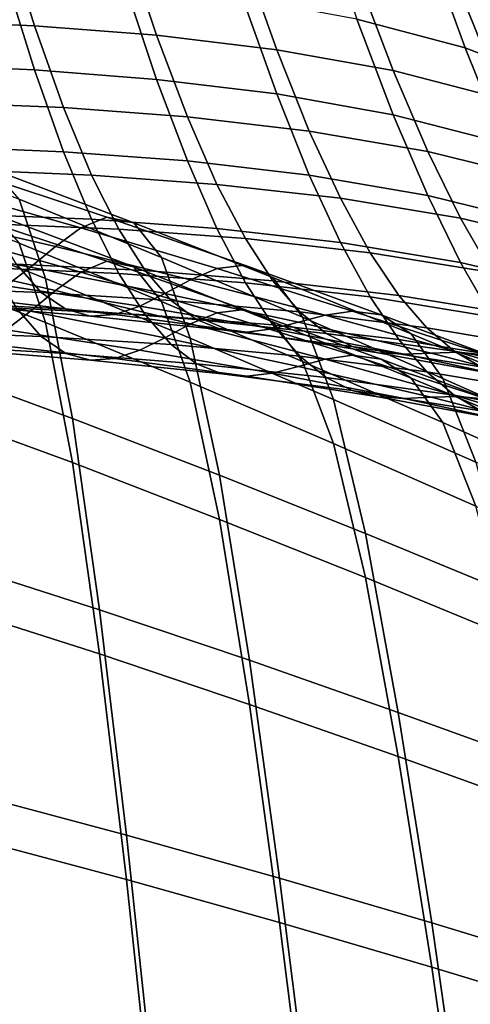
# Model space of a CAD drawing. Units: inches. Extents: x -11.9 to 11.3, y -12.7 to 12.
# Drawn here: x 4.1 to 5.3, y 8 to 10.6 of the extents above; entities that cross this region are included whole.
import ezdxf

# ---------------------------------------------------------------- set-up
doc = ezdxf.new("R2010")
doc.units = ezdxf.units.IN
doc.header["$MEASUREMENT"] = 0
doc.layers.add('Knoll Studio Chair', color=2, linetype='Continuous')

msp = doc.modelspace()

# ---------------------------------------------------------------- linework, layer by layer
at = {"layer": 'Knoll Studio Chair'}
for points in [[(5.5038, 10.539, 33.1596), (5.2462, 10.6385, 33.2701), (5.1399, 10.9312, 33.9765), (5.3911, 10.8304, 33.8529)], [(4.8612, 10.8921, 34.3174), (4.9614, 10.5986, 33.5982), (5.2462, 10.5223, 33.5243), (5.1399, 10.815, 34.2307)], [(4.1117, 10.5808, 32.6131), (3.7871, 10.595, 32.5812), (3.7133, 10.8503, 33.3766), (4.0325, 10.8356, 33.3979)], [(4.4335, 10.5558, 32.6288), (4.1117, 10.5808, 32.6131), (4.0325, 10.8356, 33.3979), (4.3489, 10.8099, 33.4025)], [(5.1399, 10.815, 34.2307), (5.2462, 10.5223, 33.5243), (5.5038, 10.4228, 33.4138), (5.3911, 10.7142, 34.1071)], [(4.75, 10.5174, 32.6242), (4.4335, 10.5558, 32.6288), (4.3489, 10.8099, 33.4025), (4.66, 10.7707, 33.3862)], [(5.0569, 10.4626, 32.5944), (4.75, 10.5174, 32.6242), (4.66, 10.7707, 33.3862), (4.9614, 10.7148, 33.344)], [(3.7133, 10.7341, 33.6309), (3.7871, 10.4788, 32.8354), (4.1117, 10.4646, 32.8673), (4.0325, 10.7194, 33.6521)], [(4.0325, 10.7194, 33.6521), (4.1117, 10.4646, 32.8673), (4.4335, 10.4396, 32.883), (4.3489, 10.6937, 33.6567)], [(5.3474, 10.3879, 32.5335), (5.0569, 10.4626, 32.5944), (4.9614, 10.7148, 33.344), (5.2462, 10.6385, 33.2701)], [(4.3489, 10.6937, 33.6567), (4.4335, 10.4396, 32.883), (4.75, 10.4012, 32.8784), (4.66, 10.6545, 33.6404)], [(4.66, 10.6545, 33.6404), (4.75, 10.4012, 32.8784), (5.0569, 10.3464, 32.8486), (4.9614, 10.5986, 33.5982)], [(5.6113, 10.2903, 32.4368), (5.3474, 10.3879, 32.5335), (5.2462, 10.6385, 33.2701), (5.5038, 10.539, 33.1596)], [(4.1883, 10.3654, 31.8048), (3.859, 10.3791, 31.7633), (3.7871, 10.595, 32.5812), (4.1117, 10.5808, 32.6131)], [(4.5147, 10.341, 31.8309), (4.1883, 10.3654, 31.8048), (4.1117, 10.5808, 32.6131), (4.4335, 10.5558, 32.6288)], [(4.9614, 10.5986, 33.5982), (5.0569, 10.3464, 32.8486), (5.3474, 10.2717, 32.7877), (5.2462, 10.5223, 33.5243)], [(4.8359, 10.3035, 31.8377), (4.5147, 10.341, 31.8309), (4.4335, 10.5558, 32.6288), (4.75, 10.5174, 32.6242)], [(5.1477, 10.25, 31.82), (4.8359, 10.3035, 31.8377), (4.75, 10.5174, 32.6242), (5.0569, 10.4626, 32.5944)], [(5.2462, 10.5223, 33.5243), (5.3474, 10.2717, 32.7877), (5.6113, 10.1741, 32.691), (5.5038, 10.4228, 33.4138)], [(3.7871, 10.4788, 32.8354), (3.859, 10.2629, 32.0175), (4.1883, 10.2492, 32.059), (4.1117, 10.4646, 32.8673)], [(4.1117, 10.4646, 32.8673), (4.1883, 10.2492, 32.059), (4.5147, 10.2248, 32.0852), (4.4335, 10.4396, 32.883)], [(5.4436, 10.177, 31.7725), (5.1477, 10.25, 31.82), (5.0569, 10.4626, 32.5944), (5.3474, 10.3879, 32.5335)], [(4.4335, 10.4396, 32.883), (4.5147, 10.2248, 32.0852), (4.8359, 10.1873, 32.0919), (4.75, 10.4012, 32.8784)], [(4.75, 10.4012, 32.8784), (4.8359, 10.1873, 32.0919), (5.1477, 10.1338, 32.0742), (5.0569, 10.3464, 32.8486)], [(4.2623, 10.1874, 30.9765), (3.929, 10.2011, 30.9258), (3.859, 10.3791, 31.7633), (4.1883, 10.3654, 31.8048)], [(4.5927, 10.1632, 31.0127), (4.2623, 10.1874, 30.9765), (4.1883, 10.3654, 31.8048), (4.5147, 10.341, 31.8309)], [(5.0569, 10.3464, 32.8486), (5.1477, 10.1338, 32.0742), (5.4436, 10.0608, 32.0267), (5.3474, 10.2717, 32.7877)], [(4.9179, 10.1264, 31.0306), (4.5927, 10.1632, 31.0127), (4.5147, 10.341, 31.8309), (4.8359, 10.3035, 31.8377)], [(5.2341, 10.0738, 31.0254), (4.9179, 10.1264, 31.0306), (4.8359, 10.3035, 31.8377), (5.1477, 10.25, 31.82)], [(4.1411, 9.9155, 18.5559), (3.7566, 10.0669, 18.4095), (3.6932, 10.2716, 19.2511), (4.0716, 10.1242, 19.3887)], [(3.859, 10.2629, 32.0175), (3.929, 10.0849, 31.18), (4.2623, 10.0712, 31.2307), (4.1883, 10.2492, 32.059)], [(4.1883, 10.2492, 32.059), (4.2623, 10.0712, 31.2307), (4.5927, 10.047, 31.267), (4.5147, 10.2248, 32.0852)], [(5.5352, 10.0024, 30.9917), (5.2341, 10.0738, 31.0254), (5.1477, 10.25, 31.82), (5.4436, 10.177, 31.7725)], [(4.5147, 10.2248, 32.0852), (4.5927, 10.047, 31.267), (4.9179, 10.0102, 31.2848), (4.8359, 10.1873, 32.0919)], [(4.3024, 10.0767, 21.2385), (3.937, 10.1983, 21.1111), (3.872, 10.1502, 21.9781), (4.2337, 10.0484, 22.1)], [(4.334, 10.045, 30.1325), (3.9974, 10.0596, 30.0731), (3.929, 10.2011, 30.9258), (4.2623, 10.1874, 30.9765)], [(4.3732, 10.0622, 20.3813), (4.0035, 10.2021, 20.2469), (3.937, 10.1983, 21.1111), (4.3024, 10.0767, 21.2385)], [(4.4464, 9.9709, 19.5319), (4.0716, 10.1242, 19.3887), (4.0035, 10.2021, 20.2469), (4.3732, 10.0622, 20.3813)], [(4.6677, 10.0202, 30.1786), (4.334, 10.045, 30.1325), (4.2623, 10.1874, 30.9765), (4.5927, 10.1632, 31.0127)], [(4.8359, 10.1873, 32.0919), (4.9179, 10.0102, 31.2848), (5.2341, 9.9576, 31.2796), (5.1477, 10.1338, 32.0742)], [(3.6932, 10.1554, 19.5053), (3.7566, 9.9507, 18.6637), (4.1411, 9.7993, 18.8101), (4.0716, 10.008, 19.6429)], [(4.2337, 10.0484, 22.1), (3.872, 10.1502, 21.9781), (3.8083, 10.0819, 22.8488), (4.1669, 9.9996, 22.9664)], [(4.9965, 9.9831, 30.2076), (4.6677, 10.0202, 30.1786), (4.5927, 10.1632, 31.0127), (4.9179, 10.1264, 31.0306)], [(4.5218, 9.7583, 18.7085), (4.1411, 9.9155, 18.5559), (4.0716, 10.1242, 19.3887), (4.4464, 9.9709, 19.5319)], [(5.3167, 9.9309, 30.2149), (4.9965, 9.9831, 30.2076), (4.9179, 10.1264, 31.0306), (5.2341, 10.0738, 31.0254)], [(5.1477, 10.1338, 32.0742), (5.2341, 9.9576, 31.2796), (5.5352, 9.8862, 31.2459), (5.4436, 10.0608, 32.0267)], [(4.1669, 9.9996, 22.9664), (3.8083, 10.0819, 22.8488), (3.7458, 10.0093, 23.7247), (4.1017, 9.9452, 23.8382)], [(4.2117, 9.5466, 17.7913), (3.8203, 9.6903, 17.6391), (3.7566, 10.0669, 18.4095), (4.1411, 9.9155, 18.5559)], [(3.872, 10.034, 22.2323), (3.937, 10.0821, 21.3653), (4.3024, 9.9605, 21.4927), (4.2337, 9.9322, 22.3542)], [(3.929, 10.0849, 31.18), (3.9974, 9.9434, 30.3273), (4.334, 9.9288, 30.3867), (4.2623, 10.0712, 31.2307)], [(3.937, 10.0821, 21.3653), (4.0035, 10.0859, 20.5012), (4.3732, 9.946, 20.6355), (4.3024, 9.9605, 21.4927)], [(4.0035, 10.0859, 20.5012), (4.0716, 10.008, 19.6429), (4.4464, 9.8547, 19.7861), (4.3732, 9.946, 20.6355)], [(4.6651, 9.95, 21.3685), (4.3024, 10.0767, 21.2385), (4.2337, 10.0484, 22.1), (4.5929, 9.9413, 22.2237)], [(4.2623, 10.0712, 31.2307), (4.334, 9.9288, 30.3867), (4.6677, 9.904, 30.4328), (4.5927, 10.047, 31.267)], [(4.7401, 9.9175, 20.5193), (4.3732, 10.0622, 20.3813), (4.3024, 10.0767, 21.2385), (4.6651, 9.95, 21.3685)], [(4.8182, 9.8131, 19.6796), (4.4464, 9.9709, 19.5319), (4.3732, 10.0622, 20.3813), (4.7401, 9.9175, 20.5193)], [(5.6225, 9.8604, 30.1954), (5.3167, 9.9309, 30.2149), (5.2341, 10.0738, 31.0254), (5.5352, 10.0024, 30.9917)], [(4.4036, 9.9359, 29.2766), (4.0642, 9.9529, 29.2088), (3.9974, 10.0596, 30.0731), (4.334, 10.045, 30.1325)], [(4.5929, 9.9413, 22.2237), (4.2337, 10.0484, 22.1), (4.1669, 9.9996, 22.9664), (4.5232, 9.9119, 23.0846)], [(4.7402, 9.9092, 29.3323), (4.4036, 9.9359, 29.2766), (4.334, 10.045, 30.1325), (4.6677, 10.0202, 30.1786)], [(4.5927, 10.047, 31.267), (4.6677, 9.904, 30.4328), (4.9965, 9.8669, 30.4618), (4.9179, 10.0102, 31.2848)], [(4.1017, 9.9452, 23.8382), (3.7458, 10.0093, 23.7247), (3.6841, 9.9439, 24.6059), (4.0376, 9.8962, 24.7154)], [(3.8083, 9.9657, 23.1031), (3.872, 10.034, 22.2323), (4.2337, 9.9322, 22.3542), (4.1669, 9.8834, 23.2206)], [(5.0721, 9.8706, 29.3723), (4.7402, 9.9092, 29.3323), (4.6677, 10.0202, 30.1786), (4.9965, 9.9831, 30.2076)], [(4.9179, 10.0102, 31.2848), (4.9965, 9.8669, 30.4618), (5.3167, 9.8147, 30.4691), (5.2341, 9.9576, 31.2796)], [(4.0716, 10.008, 19.6429), (4.1411, 9.7993, 18.8101), (4.5218, 9.6421, 18.9627), (4.4464, 9.8547, 19.7861)], [(4.5232, 9.9119, 23.0846), (4.1669, 9.9996, 22.9664), (4.1017, 9.9452, 23.8382), (4.4554, 9.8755, 23.9512)], [(5.396, 9.8176, 29.3923), (5.0721, 9.8706, 29.3723), (4.9965, 9.9831, 30.2076), (5.3167, 9.9309, 30.2149)], [(4.1299, 9.8786, 28.3362), (3.7864, 9.8917, 28.252), (3.7232, 9.9616, 29.1315), (4.0642, 9.9529, 29.2088)], [(3.7458, 9.8931, 23.9789), (3.8083, 9.9657, 23.1031), (4.1669, 9.8834, 23.2206), (4.1017, 9.829, 24.0924)], [(4.2337, 9.9322, 22.3542), (4.3024, 9.9605, 21.4927), (4.6651, 9.8338, 21.6227), (4.5929, 9.8251, 22.4779)], [(4.3024, 9.9605, 21.4927), (4.3732, 9.946, 20.6355), (4.7401, 9.8013, 20.7735), (4.6651, 9.8338, 21.6227)], [(4.8994, 9.5966, 18.8664), (4.5218, 9.7583, 18.7085), (4.4464, 9.9709, 19.5319), (4.8182, 9.8131, 19.6796)], [(5.2341, 9.9576, 31.2796), (5.3167, 9.8147, 30.4691), (5.6225, 9.7442, 30.4497), (5.5352, 9.8862, 31.2459)], [(3.7566, 9.9507, 18.6637), (3.8203, 9.5741, 17.8933), (4.2117, 9.4304, 18.0455), (4.1411, 9.7993, 18.8101)], [(3.9974, 9.9434, 30.3273), (4.0642, 9.8367, 29.463), (4.4036, 9.8197, 29.5308), (4.334, 9.9288, 30.3867)], [(4.4554, 9.8755, 23.9512), (4.1017, 9.9452, 23.8382), (4.0376, 9.8962, 24.7154), (4.3892, 9.8425, 24.8233)], [(4.4717, 9.8575, 28.4121), (4.1299, 9.8786, 28.3362), (4.0642, 9.9529, 29.2088), (4.4036, 9.9359, 29.2766)], [(4.1669, 9.8834, 23.2206), (4.2337, 9.9322, 22.3542), (4.5929, 9.8251, 22.4779), (4.5232, 9.7957, 23.3388)], [(4.3732, 9.946, 20.6355), (4.4464, 9.8547, 19.7861), (4.8182, 9.6969, 19.9338), (4.7401, 9.8013, 20.7735)], [(4.8108, 9.8272, 28.4772), (4.4717, 9.8575, 28.4121), (4.4036, 9.9359, 29.2766), (4.7402, 9.9092, 29.3323)], [(4.9498, 9.8296, 22.348), (4.5929, 9.9413, 22.2237), (4.5232, 9.9119, 23.0846), (4.8772, 9.8189, 23.2022)], [(5.0253, 9.8192, 21.5004), (4.6651, 9.95, 21.3685), (4.5929, 9.9413, 22.2237), (4.9498, 9.8296, 22.348)], [(5.1044, 9.7692, 20.66), (4.7401, 9.9175, 20.5193), (4.6651, 9.95, 21.3685), (5.0253, 9.8192, 21.5004)], [(4.5993, 9.3972, 17.9503), (4.2117, 9.5466, 17.7913), (4.1411, 9.9155, 18.5559), (4.5218, 9.7583, 18.7085)], [(4.334, 9.9288, 30.3867), (4.4036, 9.8197, 29.5308), (4.7402, 9.793, 29.5865), (4.6677, 9.904, 30.4328)], [(4.8772, 9.8189, 23.2022), (4.5232, 9.9119, 23.0846), (4.4554, 9.8755, 23.9512), (4.8071, 9.8, 24.0625)], [(5.1873, 9.652, 19.8309), (4.8182, 9.8131, 19.6796), (4.7401, 9.9175, 20.5193), (5.1044, 9.7692, 20.66)], [(5.1454, 9.7855, 28.5282), (4.8108, 9.8272, 28.4772), (4.7402, 9.9092, 29.3323), (5.0721, 9.8706, 29.3723)], [(3.6841, 9.8277, 24.8601), (3.7458, 9.8931, 23.9789), (4.1017, 9.829, 24.0924), (4.0376, 9.78, 24.9696)], [(4.1948, 9.8341, 27.4586), (3.8492, 9.8538, 27.3679), (3.7864, 9.8917, 28.252), (4.1299, 9.8786, 28.3362)], [(4.3892, 9.8425, 24.8233), (4.0376, 9.8962, 24.7154), (3.9744, 9.8605, 25.5973), (4.324, 9.8206, 25.6998)], [(4.1017, 9.829, 24.0924), (4.1669, 9.8834, 23.2206), (4.5232, 9.7957, 23.3388), (4.4554, 9.7593, 24.2055)], [(4.6677, 9.904, 30.4328), (4.7402, 9.793, 29.5865), (5.0721, 9.7544, 29.6265), (4.9965, 9.8669, 30.4618)], [(4.2594, 9.8161, 26.579), (3.9117, 9.8447, 26.4821), (3.8492, 9.8538, 27.3679), (4.1948, 9.8341, 27.4586)], [(4.324, 9.8206, 25.6998), (3.9744, 9.8605, 25.5973), (3.9117, 9.8447, 26.4821), (4.2594, 9.8161, 26.579)], [(4.5388, 9.8069, 27.5423), (4.1948, 9.8341, 27.4586), (4.1299, 9.8786, 28.3362), (4.4717, 9.8575, 28.4121)], [(4.8071, 9.8, 24.0625), (4.4554, 9.8755, 23.9512), (4.3892, 9.8425, 24.8233), (4.7388, 9.7825, 24.9282)], [(4.4464, 9.8547, 19.7861), (4.5218, 9.6421, 18.9627), (4.8994, 9.4804, 19.1206), (4.8182, 9.6969, 19.9338)], [(4.88, 9.7708, 27.6166), (4.5388, 9.8069, 27.5423), (4.4717, 9.8575, 28.4121), (4.8108, 9.8272, 28.4772)], [(4.9965, 9.8669, 30.4618), (5.0721, 9.7544, 29.6265), (5.396, 9.7014, 29.6465), (5.3167, 9.8147, 30.4691)], [(5.4726, 9.7302, 28.5609), (5.1454, 9.7855, 28.5282), (5.0721, 9.8706, 29.3723), (5.396, 9.8176, 29.3923)], [(3.7232, 9.8454, 29.3857), (3.7864, 9.7755, 28.5062), (4.1299, 9.7624, 28.5904), (4.0642, 9.8367, 29.463)], [(4.0376, 9.78, 24.9696), (4.1017, 9.829, 24.0924), (4.4554, 9.7593, 24.2055), (4.3892, 9.7263, 25.0776)], [(4.0642, 9.8367, 29.463), (4.1299, 9.7624, 28.5904), (4.4717, 9.7413, 28.6663), (4.4036, 9.8197, 29.5308)], [(4.6052, 9.7804, 26.6701), (4.2594, 9.8161, 26.579), (4.1948, 9.8341, 27.4586), (4.5388, 9.8069, 27.5423)], [(4.7388, 9.7825, 24.9282), (4.3892, 9.8425, 24.8233), (4.324, 9.8206, 25.6998), (4.6717, 9.774, 25.7979)], [(4.5929, 9.8251, 22.4779), (4.6651, 9.8338, 21.6227), (5.0253, 9.703, 21.7546), (4.9498, 9.7134, 22.6022)], [(4.6651, 9.8338, 21.6227), (4.7401, 9.8013, 20.7735), (5.1044, 9.653, 20.9142), (5.0253, 9.703, 21.7546)], [(5.2171, 9.7242, 27.6783), (4.88, 9.7708, 27.6166), (4.8108, 9.8272, 28.4772), (5.1454, 9.7855, 28.5282)], [(5.3045, 9.7135, 22.4716), (4.9498, 9.8296, 22.348), (4.8772, 9.8189, 23.2022), (5.2291, 9.7208, 23.3178)], [(5.3835, 9.6849, 21.6327), (5.0253, 9.8192, 21.5004), (4.9498, 9.8296, 22.348), (5.3045, 9.7135, 22.4716)], [(4.6717, 9.774, 25.7979), (4.324, 9.8206, 25.6998), (4.2594, 9.8161, 26.579), (4.6052, 9.7804, 26.6701)], [(4.4036, 9.8197, 29.5308), (4.4717, 9.7413, 28.6663), (4.8108, 9.711, 28.7314), (4.7402, 9.793, 29.5865)], [(4.5232, 9.7957, 23.3388), (4.5929, 9.8251, 22.4779), (4.9498, 9.7134, 22.6022), (4.8772, 9.7027, 23.4564)], [(4.9485, 9.7365, 26.7532), (4.6052, 9.7804, 26.6701), (4.5388, 9.8069, 27.5423), (4.88, 9.7708, 27.6166)], [(4.7401, 9.8013, 20.7735), (4.8182, 9.6969, 19.9338), (5.1873, 9.5358, 20.0851), (5.1044, 9.653, 20.9142)], [(5.2291, 9.7208, 23.3178), (4.8772, 9.8189, 23.2022), (4.8071, 9.8, 24.0625), (5.1565, 9.7185, 24.1702)], [(5.2743, 9.4319, 19.0286), (4.8994, 9.5966, 18.8664), (4.8182, 9.8131, 19.6796), (5.1873, 9.652, 19.8309)], [(5.4666, 9.6181, 20.8023), (5.1044, 9.7692, 20.66), (5.0253, 9.8192, 21.5004), (5.3835, 9.6849, 21.6327)], [(3.7864, 9.7755, 28.5062), (3.8492, 9.7376, 27.6221), (4.1948, 9.7179, 27.7128), (4.1299, 9.7624, 28.5904)], [(3.9744, 9.7443, 25.8515), (4.0376, 9.78, 24.9696), (4.3892, 9.7263, 25.0776), (4.324, 9.7044, 25.954)], [(4.1411, 9.7993, 18.8101), (4.2117, 9.4304, 18.0455), (4.5993, 9.281, 18.2045), (4.5218, 9.6421, 18.9627)], [(4.4554, 9.7593, 24.2055), (4.5232, 9.7957, 23.3388), (4.8772, 9.7027, 23.4564), (4.8071, 9.6838, 24.3167)], [(5.0169, 9.7198, 25.8896), (4.6717, 9.774, 25.7979), (4.6052, 9.7804, 26.6701), (4.9485, 9.7365, 26.7532)], [(5.086, 9.7158, 25.028), (4.7388, 9.7825, 24.9282), (4.6717, 9.774, 25.7979), (5.0169, 9.7198, 25.8896)], [(5.1565, 9.7185, 24.1702), (4.8071, 9.8, 24.0625), (4.7388, 9.7825, 24.9282), (5.086, 9.7158, 25.028)], [(4.7402, 9.793, 29.5865), (4.8108, 9.711, 28.7314), (5.1454, 9.6693, 28.7824), (5.0721, 9.7544, 29.6265)], [(5.5474, 9.6649, 27.7238), (5.2171, 9.7242, 27.6783), (5.1454, 9.7855, 28.5282), (5.4726, 9.7302, 28.5609)], [(4.1299, 9.7624, 28.5904), (4.1948, 9.7179, 27.7128), (4.5388, 9.6907, 27.7965), (4.4717, 9.7413, 28.6663)], [(4.3892, 9.7263, 25.0776), (4.4554, 9.7593, 24.2055), (4.8071, 9.6838, 24.3167), (4.7388, 9.6663, 25.1824)], [(4.9836, 9.2436, 18.1152), (4.5993, 9.3972, 17.9503), (4.5218, 9.7583, 18.7085), (4.8994, 9.5966, 18.8664)], [(5.2879, 9.6828, 26.8255), (4.9485, 9.7365, 26.7532), (4.88, 9.7708, 27.6166), (5.2171, 9.7242, 27.6783)], [(5.0721, 9.7544, 29.6265), (5.1454, 9.6693, 28.7824), (5.4726, 9.614, 28.8151), (5.396, 9.7014, 29.6465)], [(5.5544, 9.4887, 19.9847), (5.1873, 9.652, 19.8309), (5.1044, 9.7692, 20.66), (5.4666, 9.6181, 20.8023)], [(3.8492, 9.7376, 27.6221), (3.9117, 9.7285, 26.7363), (4.2594, 9.6999, 26.8332), (4.1948, 9.7179, 27.7128)], [(3.9117, 9.7285, 26.7363), (3.9744, 9.7443, 25.8515), (4.324, 9.7044, 25.954), (4.2594, 9.6999, 26.8332)], [(4.324, 9.7044, 25.954), (4.3892, 9.7263, 25.0776), (4.7388, 9.6663, 25.1824), (4.6717, 9.6578, 26.0522)], [(4.4717, 9.7413, 28.6663), (4.5388, 9.6907, 27.7965), (4.88, 9.6546, 27.8708), (4.8108, 9.711, 28.7314)], [(5.3586, 9.6568, 25.9722), (5.0169, 9.7198, 25.8896), (4.9485, 9.7365, 26.7532), (5.2879, 9.6828, 26.8255)], [(5.6212, 9.6175, 26.8836), (5.2879, 9.6828, 26.8255), (5.2171, 9.7242, 27.6783), (5.5474, 9.6649, 27.7238)], [(4.1948, 9.7179, 27.7128), (4.2594, 9.6999, 26.8332), (4.6052, 9.6642, 26.9243), (4.5388, 9.6907, 27.7965)], [(4.2594, 9.6999, 26.8332), (4.324, 9.7044, 25.954), (4.6717, 9.6578, 26.0522), (4.6052, 9.6642, 26.9243)], [(4.8071, 9.6838, 24.3167), (4.8772, 9.7027, 23.4564), (5.2291, 9.6046, 23.572), (5.1565, 9.6023, 24.4245)], [(4.8108, 9.711, 28.7314), (4.88, 9.6546, 27.8708), (5.2171, 9.608, 27.9325), (5.1454, 9.6693, 28.7824)], [(4.8772, 9.7027, 23.4564), (4.9498, 9.7134, 22.6022), (5.3045, 9.5973, 22.7258), (5.2291, 9.6046, 23.572)], [(4.9498, 9.7134, 22.6022), (5.0253, 9.703, 21.7546), (5.3835, 9.5687, 21.8869), (5.3045, 9.5973, 22.7258)], [(5.43, 9.6412, 25.1205), (5.086, 9.7158, 25.028), (5.0169, 9.7198, 25.8896), (5.3586, 9.6568, 25.9722)], [(5.0253, 9.703, 21.7546), (5.1044, 9.653, 20.9142), (5.4666, 9.5019, 21.0565), (5.3835, 9.5687, 21.8869)], [(5.503, 9.6303, 24.2724), (5.1565, 9.7185, 24.1702), (5.086, 9.7158, 25.028), (5.43, 9.6412, 25.1205)], [(5.5784, 9.6171, 23.4294), (5.2291, 9.7208, 23.3178), (5.1565, 9.7185, 24.1702), (5.503, 9.6303, 24.2724)], [(5.657, 9.5932, 22.593), (5.3045, 9.7135, 22.4716), (5.2291, 9.7208, 23.3178), (5.5784, 9.6171, 23.4294)], [(4.2829, 9.0427, 17.128), (3.8838, 9.1705, 16.9754), (3.8203, 9.6903, 17.6391), (4.2117, 9.5466, 17.7913)], [(4.5388, 9.6907, 27.7965), (4.6052, 9.6642, 26.9243), (4.9485, 9.6203, 27.0074), (4.88, 9.6546, 27.8708)], [(4.7388, 9.6663, 25.1824), (4.8071, 9.6838, 24.3167), (5.1565, 9.6023, 24.4245), (5.086, 9.5996, 25.2822)], [(4.8182, 9.6969, 19.9338), (4.8994, 9.4804, 19.1206), (5.2743, 9.3157, 19.2828), (5.1873, 9.5358, 20.0851)], [(4.6052, 9.6642, 26.9243), (4.6717, 9.6578, 26.0522), (5.0169, 9.6036, 26.1438), (4.9485, 9.6203, 27.0074)], [(4.6717, 9.6578, 26.0522), (4.7388, 9.6663, 25.1824), (5.086, 9.5996, 25.2822), (5.0169, 9.6036, 26.1438)], [(4.88, 9.6546, 27.8708), (4.9485, 9.6203, 27.0074), (5.2879, 9.5666, 27.0797), (5.2171, 9.608, 27.9325)], [(5.1044, 9.653, 20.9142), (5.1873, 9.5358, 20.0851), (5.5544, 9.3725, 20.2389), (5.4666, 9.5019, 21.0565)], [(5.1454, 9.6693, 28.7824), (5.2171, 9.608, 27.9325), (5.5474, 9.5487, 27.978), (5.4726, 9.614, 28.8151)], [(5.6469, 9.2654, 19.194), (5.2743, 9.4319, 19.0286), (5.1873, 9.652, 19.8309), (5.5544, 9.4887, 19.9847)], [(4.5218, 9.6421, 18.9627), (4.5993, 9.281, 18.2045), (4.9836, 9.1274, 18.3694), (4.8994, 9.4804, 19.1206)], [(4.9485, 9.6203, 27.0074), (5.0169, 9.6036, 26.1438), (5.3586, 9.5406, 26.2264), (5.2879, 9.5666, 27.0797)], [(5.365, 9.087, 18.2849), (4.9836, 9.2436, 18.1152), (4.8994, 9.5966, 18.8664), (5.2743, 9.4319, 19.0286)], [(5.0169, 9.6036, 26.1438), (5.086, 9.5996, 25.2822), (5.43, 9.525, 25.3747), (5.3586, 9.5406, 26.2264)], [(5.086, 9.5996, 25.2822), (5.1565, 9.6023, 24.4245), (5.503, 9.5141, 24.5266), (5.43, 9.525, 25.3747)], [(5.1565, 9.6023, 24.4245), (5.2291, 9.6046, 23.572), (5.5784, 9.5009, 23.6837), (5.503, 9.5141, 24.5266)], [(5.2171, 9.608, 27.9325), (5.2879, 9.5666, 27.0797), (5.6212, 9.5013, 27.1378), (5.5474, 9.5487, 27.978)], [(5.2291, 9.6046, 23.572), (5.3045, 9.5973, 22.7258), (5.657, 9.477, 22.8472), (5.5784, 9.5009, 23.6837)], [(3.8203, 9.5741, 17.8933), (3.8838, 9.0543, 17.2296), (4.2829, 8.9265, 17.3823), (4.2117, 9.4304, 18.0455)], [(4.6782, 8.9097, 17.2879), (4.2829, 9.0427, 17.128), (4.2117, 9.5466, 17.7913), (4.5993, 9.3972, 17.9503)], [(5.1873, 9.5358, 20.0851), (5.2743, 9.3157, 19.2828), (5.6469, 9.1492, 19.4482), (5.5544, 9.3725, 20.2389)], [(4.8994, 9.4804, 19.1206), (4.9836, 9.1274, 18.3694), (5.365, 8.9708, 18.5391), (5.2743, 9.3157, 19.2828)], [(4.2117, 9.4304, 18.0455), (4.2829, 8.9265, 17.3823), (4.6782, 8.7935, 17.5421), (4.5993, 9.281, 18.2045)], [(5.0701, 8.7725, 17.4541), (4.6782, 8.9097, 17.2879), (4.5993, 9.3972, 17.9503), (4.9836, 9.2436, 18.1152)], [(4.5993, 9.281, 18.2045), (4.6782, 8.7935, 17.5421), (5.0701, 8.6563, 17.7083), (4.9836, 9.1274, 18.3694)], [(5.4591, 8.6322, 17.6256), (5.0701, 8.7725, 17.4541), (4.9836, 9.2436, 18.1152), (5.365, 9.087, 18.2849)], [(4.3539, 8.4491, 16.5653), (3.9462, 8.5577, 16.4161), (3.8838, 9.1705, 16.9754), (4.2829, 9.0427, 17.128)], [(4.9836, 9.1274, 18.3694), (5.0701, 8.6563, 17.7083), (5.4591, 8.516, 17.8798), (5.365, 8.9708, 18.5391)], [(3.8838, 9.0543, 17.2296), (3.9462, 8.4415, 16.6703), (4.3539, 8.3329, 16.8195), (4.2829, 8.9265, 17.3823)], [(4.7577, 8.3357, 16.7219), (4.3539, 8.4491, 16.5653), (4.2829, 9.0427, 17.128), (4.6782, 8.9097, 17.2879)], [(4.2829, 8.9265, 17.3823), (4.3539, 8.3329, 16.8195), (4.7577, 8.2195, 16.9761), (4.6782, 8.7935, 17.5421)], [(5.1582, 8.2181, 16.8851), (4.7577, 8.3357, 16.7219), (4.6782, 8.9097, 17.2879), (5.0701, 8.7725, 17.4541)], [(4.6782, 8.7935, 17.5421), (4.7577, 8.2195, 16.9761), (5.1582, 8.1019, 17.1393), (5.0701, 8.6563, 17.7083)], [(5.5555, 8.0972, 17.054), (5.1582, 8.2181, 16.8851), (5.0701, 8.7725, 17.4541), (5.4591, 8.6322, 17.6256)], [(5.0701, 8.6563, 17.7083), (5.1582, 8.1019, 17.1393), (5.5555, 7.981, 17.3082), (5.4591, 8.516, 17.8798)], [(4.4236, 7.7969, 16.0895), (4.0066, 7.886, 15.945), (3.9462, 8.5577, 16.4161), (4.3539, 8.4491, 16.5653)], [(3.9462, 8.4415, 16.6703), (4.0066, 7.7698, 16.1992), (4.4236, 7.6807, 16.3437), (4.3539, 8.3329, 16.8195)], [(4.8369, 7.7031, 16.2415), (4.4236, 7.7969, 16.0895), (4.3539, 8.4491, 16.5653), (4.7577, 8.3357, 16.7219)], [(4.3539, 8.3329, 16.8195), (4.4236, 7.6807, 16.3437), (4.8369, 7.5869, 16.4957), (4.7577, 8.2195, 16.9761)], [(5.2467, 7.6052, 16.4001), (4.8369, 7.7031, 16.2415), (4.7577, 8.3357, 16.7219), (5.1582, 8.2181, 16.8851)], [(4.7577, 8.2195, 16.9761), (4.8369, 7.5869, 16.4957), (5.2467, 7.489, 16.6543), (5.1582, 8.1019, 17.1393)], [(5.6533, 7.5037, 16.5646), (5.2467, 7.6052, 16.4001), (5.1582, 8.2181, 16.8851), (5.5555, 8.0972, 17.054)], [(5.1582, 8.1019, 17.1393), (5.2467, 7.489, 16.6543), (5.6533, 7.3875, 16.8189), (5.5555, 7.981, 17.3082)]]:
    msp.add_3dface(points, dxfattribs=at)

doc.saveas('drawing.dxf')
